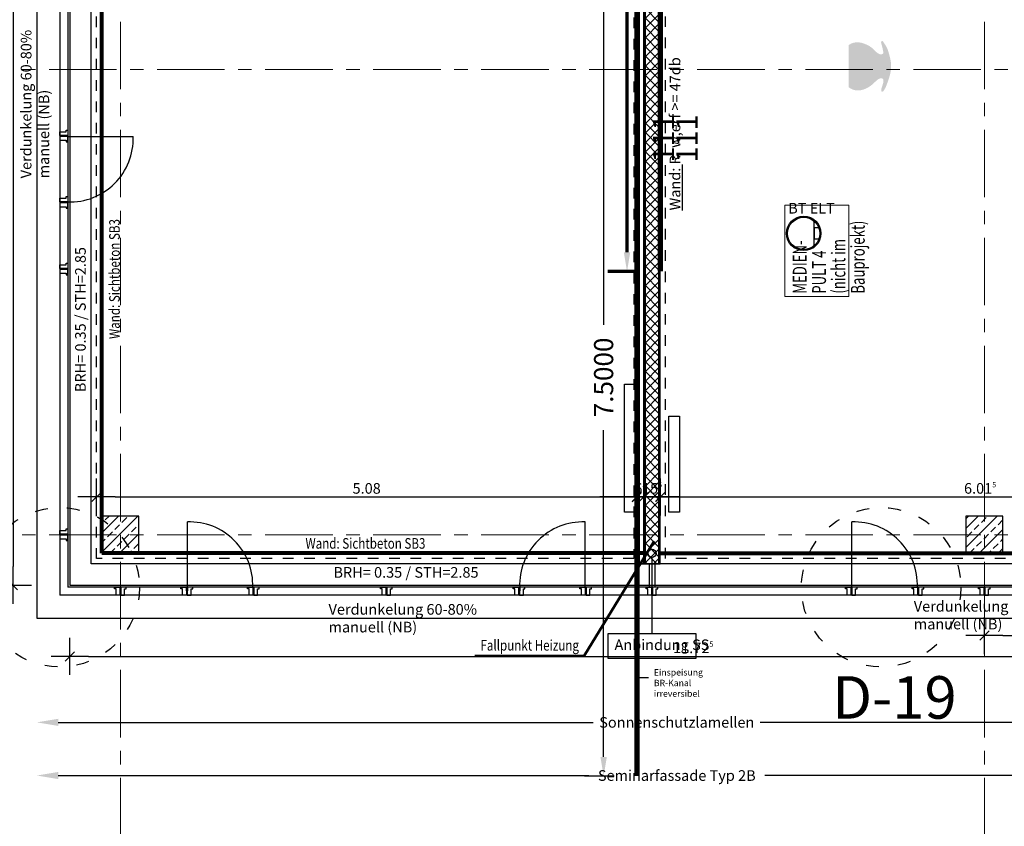
# Model space of a CAD drawing. Units: millimetres. Extents: x -11 to 117, y -61 to 10.
# Drawn here: x -1 to 8, y -48 to -40 of the extents above; entities that cross this region are included whole.
import ezdxf
from ezdxf import colors
from ezdxf.entities.mleader import LeaderData, LeaderLine
from ezdxf.enums import TextEntityAlignment as Align
from ezdxf.math import Vec2, Vec3

# ---------------------------------------------------------------- set-up
doc = ezdxf.new("R2010")
doc.units = ezdxf.units.MM
doc.header["$LTSCALE"] = 0.01
for name, pattern in [('ACAD_ISO01W100', [12, 6, -6]), ('ACAD_ISO03W100', [30, 12, -18]), ('AUSGEZOGEN', [0]), ('MITTEX2', [101.6, 63.5, -12.7, 12.7, -12.7]), ('Verdeckt2', [4.7625, 3.175, -1.5875])]:
    doc.linetypes.add(name, pattern=pattern)
for name, color, linetype, lineweight in [('_AP_Typ_1.3', 40, 'Continuous', 70), ('A_Ausbau Trockenbau', 30, 'AUSGEZOGEN', 25), ('A_Decke_Sichtbeton', 214, 'ACAD_ISO01W100', 30), ('A_Mobel-Einbau', 29, 'AUSGEZOGEN', 25), ('A_Moebel2', 8, 'Continuous', 25), ('A_Raster', 128, 'MITTEX2', 18), ('A_Stuetze-Schraff_St', 162, 'Continuous', 18), ('A_Stuetze-Txt', 128, 'Continuous', 18), ('A_Tragw-Unterz_Gr', 137, 'ACAD_ISO03W100', 25), ('A_Wand_Sichtbeton', 6, 'Continuous', 80)]:
    doc.layers.add(name, color=color, linetype=linetype, lineweight=lineweight)
doc.layers.add('_AP_VS_Typ A', color=114, linetype='Continuous', lineweight=25, plot=False)
for name, color, linetype in [('A_Ablauf+Bodentank', 146, 'Continuous'), ('A_Ansicht_dünn', 150, 'Continuous'), ('A_Bem', 7, 'Continuous'), ('A_Fenster', 150, 'Continuous'), ('A_Fenster_Verdunkelung', 22, 'Verdeckt2'), ('A_Heizung2', 150, 'Continuous'), ('A_Schallschutz', 30, 'Continuous'), ('A_Stuetze', 151, 'Continuous'), ('A_Text Ablauf+Bodentank', 146, 'Continuous'), ('A_Text_Allgemein', 7, 'Continuous'), ('A_Text_Details', 250, 'Continuous'), ('A_Text_Elektro', 24, 'Continuous'), ('A_Text_Heizung', 150, 'Continuous'), ('A_Text_Sonnenschutz', 202, 'Continuous'), ('A_Wand_Leicht', 20, 'Continuous')]:
    doc.layers.add(name, color=color, linetype=linetype)
doc.styles.add('_AP_Arial', font='arial.ttf')
doc.styles.add('Arial', font='arial.ttf')
doc.styles.add('Arial 2.0 mm', font='arial.ttf', dxfattribs={"height": 2})
doc.styles.add('Arial 2.5 mm', font='arial.ttf', dxfattribs={"height": 2.5})
doc.styles.add('arial_018', font='arial.ttf', dxfattribs={"width": 0.8, "height": 0.18})
doc.styles.add('arial_025', font='arial.ttf', dxfattribs={"width": 0.8, "height": 0.25})
doc.styles.add('Frutiger 45 Light', font='txt')
doc.styles.add('innen', font='txt', dxfattribs={"width": 0.85})
doc.dimstyles.new('_AP', dxfattribs={"dimtxt": 0.18, "dimasz": 0.18, "dimexe": 0.18, "dimexo": 0.0625, "dimgap": 0.09, "dimtad": 0, "dimtih": 1, "dimtoh": 1, "dimdec": 4, "dimzin": 0, "dimdsep": 46, "dimtxsty": 'Standard', "dimcen": 0.09, "dimclrd": 7, "dimclre": 7, "dimclrt": 7, "dimadec": 0, "dimazin": 0, "dimtfac": 1, "dimtdec": 4, "dimtofl": 0, "dimtmove": 0, "dimatfit": 3, "dimfxl": 0.1, "dimfxlon": 1, "dimtolj": 1, "dimtzin": 0, "dimarcsym": 0})
doc.dimstyles.new('pb_Innen', dxfattribs={"dimtxt": 0.1, "dimasz": 0.175, "dimexe": 0.0625, "dimexo": 0, "dimgap": 0.03, "dimtad": 1, "dimdec": 4, "dimrnd": 0.005, "dimzin": 12, "dimdsep": 46, "dimtxsty": 'innen', "dimblk1": 'pf_l', "dimblk2": 'pf_r', "dimsah": 1, "dimcen": 0.125, "dimdle": 0.03125, "dimse1": 1, "dimse2": 1, "dimazin": 0, "dimtfac": 1, "dimtdec": 4, "dimtix": 1, "dimtmove": 2, "dimatfit": 2, "dimfxl": 0.0625, "dimtolj": 1, "dimtzin": 0, "dimarcsym": 0})
doc.dimstyles.get("Standard").update_dxf_attribs({"dimtxt": 0.18, "dimasz": 0.18, "dimexe": 0.18, "dimexo": 0.0625, "dimgap": 0.09, "dimtad": 0, "dimtih": 1, "dimtoh": 1, "dimdec": 4, "dimzin": 0, "dimdsep": 46, "dimtxsty": 'Standard', "dimcen": 0.09, "dimadec": 0, "dimazin": 0, "dimtfac": 1, "dimtdec": 4, "dimtofl": 0, "dimtmove": 0, "dimatfit": 3, "dimfxl": 1, "dimtolj": 1, "dimtzin": 0, "dimarcsym": 0})

# ---------------------------------------------------------------- blocks, each defined once
blk = doc.blocks.new('Stb.Stütze 35_35')
at = {"layer": 'A_Stuetze-Schraff_St'}
h = blk.add_hatch(dxfattribs=at)
h.set_pattern_fill('ANSI33', color=256, scale=0.02)
h.set_pattern_definition([(45, (-62.69042, -61.34009), (-0.08980256, 0.08980256), []), (45, (-62.60062, -61.34009), (-0.08980256, 0.08980256), [0.0635, -0.03175])])
h.paths.add_polyline_path([(-0.175, 0.175), (0.175, 0.175), (0.175, -0.175), (-0.175, -0.175)])
blk.add_lwpolyline([(-0.175, 0.175), (-0.175, -0.175), (0.175, -0.175), (0.175, 0.175)], close=True)
blk = doc.blocks.new('*D71')
at = {"layer": 'A_Text_Allgemein', "color": 0, "lineweight": -2, "transparency": 16777216}
for p, q in [((-0.585, -46.765), (4.4476, -46.765)), ((11.05, -46.765), (6.0174, -46.765))]:
    blk.add_line(p, q, dxfattribs=at)
at = {"layer": 'A_Text_Allgemein', "color": 0, "transparency": 16777216}
for points in [[(-0.585, -46.7317), (-0.585, -46.7983), (-0.785, -46.765)], [(11.05, -46.7317), (11.05, -46.7983), (11.25, -46.765)]]:
    blk.add_solid(points, dxfattribs=at)
at = {"layer": 'DEFPOINTS', "color": 0, "transparency": 16777216}
for p in [(-0.785, -46.765), (11.25, -46.765), (11.25, -46.765)]:
    blk.add_point(p, dxfattribs=at)
at = {"layer": 'A_Text_Allgemein', "color": 0, "transparency": 16777216, "insert": (5.2325, -46.765), "char_height": 0.1, "attachment_point": 5, "style": 'Arial'}
blk.add_mtext('\\A1;Sonnenschutzlamellen', dxfattribs=at)
blk = doc.blocks.new('*D72')
at = {"layer": 'A_Text_Allgemein', "color": 0, "lineweight": -2, "transparency": 16777216}
for p, q in [((-0.585, -47.265), (4.4039, -47.265)), ((11.05, -47.265), (6.0611, -47.265))]:
    blk.add_line(p, q, dxfattribs=at)
at = {"layer": 'A_Text_Allgemein', "color": 0, "transparency": 16777216}
for points in [[(-0.585, -47.2317), (-0.585, -47.2983), (-0.785, -47.265)], [(11.05, -47.2317), (11.05, -47.2983), (11.25, -47.265)]]:
    blk.add_solid(points, dxfattribs=at)
at = {"layer": 'DEFPOINTS', "color": 0, "transparency": 16777216}
for p in [(-0.785, -47.265), (11.25, -47.265), (11.25, -47.265)]:
    blk.add_point(p, dxfattribs=at)
at = {"layer": 'A_Text_Allgemein', "color": 0, "transparency": 16777216, "insert": (5.2325, -47.265), "char_height": 0.1, "attachment_point": 5, "style": 'Arial'}
blk.add_mtext('\\A1;Seminarfassade Typ 2B', dxfattribs=at)
blk = doc.blocks.new('Anbindung_SS (2)')
blk.add_lwpolyline([(-0.4114, 0.9886), (0.4114, 0.9886), (0.4114, 0.7541), (-0.4114, 0.7541)], close=True)
blk.add_lwpolyline([(0, 0.7541), (0, 0.0379)])
blk.add_circle((0, 0), 0.0379)
at = {"insert": (0.3529, 0.8104), "char_height": 0.1, "attachment_point": 1, "rotation": 180}
blk.add_mtext_dynamic_manual_height_columns('{\\fUnivers 47 CondensedLight|b0|i0|c0|p2;Anbindung SS}', width=2.440641, gutter_width=12.5, heights=[0], dxfattribs=at)
blk = doc.blocks.new('Schallschutz 47 db')
at = {"layer": 'A_Schallschutz', "insert": (0, 0.2731), "char_height": 0.1, "width": 3.751373, "attachment_point": 1, "style": 'arial_018'}
blk.add_mtext("{\\LWand:} R' w,erf >= 47db", dxfattribs=at)
blk = doc.blocks.new('_None')
blk = doc.blocks.new('Bodentank')
at = {"color": 8, "ltscale": 20}
for p, q in [((0.0963, 0.1176), (0.0963, -0.1174)), ((0.1426, 0.0525), (0.0963, 0.0525)), ((0.0988, 0.0525), (0.0988, -0.0525)), ((0.1426, -0.0525), (0.0963, -0.0525))]:
    blk.add_line(p, q, dxfattribs=at)
at = {"ltscale": 20}
blk.add_circle((0, 0), 0.162, dxfattribs=at)
at = {"color": 0, "ltscale": 20}
blk.add_circle((0, 0), 0.152, dxfattribs=at)
blk = doc.blocks.new('pf_l')
for points in [[(0, 1), (0, -1)], [(-1, 0), (1, 0)], [(-0.25, -0.25), (0.25, 0.25)]]:
    blk.add_lwpolyline(points)
blk = doc.blocks.new('pf_r')
for points in [[(0, -1), (0, 1)], [(1, 0), (-1, 0)], [(-0.257, -0.257), (0.243, 0.243)]]:
    blk.add_lwpolyline(points)
blk = doc.blocks.new('*D357')
at = {"layer": 'A_Bem', "linetype": 'Continuous', "lineweight": -2, "transparency": 16777216}
blk.add_line((-1.0093, -22.8257), (-1.0093, -45.3), dxfattribs=at)
at = {"layer": 'DEFPOINTS', "color": 0, "linetype": 'Continuous', "transparency": 16777216}
for p in [(-0.6593, -22.6507), (-1.0093, -45.475), (-0.6593, -45.475)]:
    blk.add_point(p, dxfattribs=at)
at = {"layer": 'A_Bem', "linetype": 'Continuous', "lineweight": -2, "transparency": 16777216, "xscale": 0.175, "yscale": 0.175, "zscale": 0.175}
for name, p, rotation in [('pf_l', (-1.0093, -22.6507), 90), ('pf_r', (-1.0093, -45.475), 270)]:
    blk.add_blockref(name, p, dxfattribs=dict(at, rotation=rotation))
at = {"layer": 'A_Bem', "linetype": 'Continuous', "lineweight": -3, "transparency": 16777216, "insert": (-1.0903, -34.0629), "char_height": 0.1, "attachment_point": 5, "rotation": 90, "style": 'innen'}
blk.add_mtext('\\A1;\\A1;22.82\\Q;{\\A1;{\\H0.500000x;\\S5^ ;}}', dxfattribs=at)
blk = doc.blocks.new('*D642')
at = {"layer": 'A_Bem', "linetype": 'Continuous', "lineweight": -2, "transparency": 16777216}
blk.add_line((8.3, -45.949), (11.075, -45.949), dxfattribs=at)
at = {"layer": 'DEFPOINTS', "color": 0, "linetype": 'Continuous', "transparency": 16777216}
for p in [(8.125, -45.599), (11.25, -45.599), (11.25, -45.949)]:
    blk.add_point(p, dxfattribs=at)
at = {"layer": 'A_Bem', "linetype": 'Continuous', "lineweight": -2, "transparency": 16777216, "xscale": 0.175, "yscale": 0.175, "zscale": 0.175, "rotation": 180}
blk.add_blockref('pf_l', (8.125, -45.949), dxfattribs=at)
at = {"layer": 'A_Bem', "linetype": 'Continuous', "lineweight": -2, "transparency": 16777216, "xscale": 0.175, "yscale": 0.175, "zscale": 0.175}
blk.add_blockref('pf_r', (11.25, -45.949), dxfattribs=at)
at = {"layer": 'A_Bem', "linetype": 'Continuous', "lineweight": -3, "transparency": 16777216, "insert": (9.6875, -45.868), "char_height": 0.1, "attachment_point": 5, "style": 'innen'}
blk.add_mtext('\\A1;\\A1;3.12\\Q;{\\A1;{\\H0.500000x;\\S5^ ;}}', dxfattribs=at)
blk = doc.blocks.new('*D654')
at = {"layer": 'A_Bem', "linetype": 'Continuous', "lineweight": -2, "transparency": 16777216}
blk.add_line((-0.3, -46.1441), (11.075, -46.1441), dxfattribs=at)
at = {"layer": 'DEFPOINTS', "color": 0, "linetype": 'Continuous', "transparency": 16777216}
for p in [(-0.475, -45.7941), (11.25, -45.7941), (11.25, -46.1441)]:
    blk.add_point(p, dxfattribs=at)
at = {"layer": 'A_Bem', "linetype": 'Continuous', "lineweight": -2, "transparency": 16777216, "xscale": 0.175, "yscale": 0.175, "zscale": 0.175, "rotation": 180}
blk.add_blockref('pf_l', (-0.475, -46.1441), dxfattribs=at)
at = {"layer": 'A_Bem', "linetype": 'Continuous', "lineweight": -2, "transparency": 16777216, "xscale": 0.175, "yscale": 0.175, "zscale": 0.175}
blk.add_blockref('pf_r', (11.25, -46.1441), dxfattribs=at)
at = {"layer": 'A_Bem', "linetype": 'Continuous', "lineweight": -3, "transparency": 16777216, "insert": (5.3875, -46.0641), "char_height": 0.1, "attachment_point": 5, "style": 'innen'}
blk.add_mtext('\\A1;\\A1;11.72\\Q;{\\A1;{\\H0.500000x;\\S5^ ;}}', dxfattribs=at)
blk = doc.blocks.new('*D943')
at = {"layer": 'A_Bem', "linetype": 'Continuous', "lineweight": -2, "transparency": 16777216}
blk.add_line((-0.05, -44.6452), (4.6825, -44.6452), dxfattribs=at)
at = {"layer": 'DEFPOINTS', "color": 0, "linetype": 'Continuous', "transparency": 16777216}
for p in [(4.8575, -44.2952), (4.8575, -44.6452), (-0.225, -44.9952)]:
    blk.add_point(p, dxfattribs=at)
at = {"layer": 'A_Bem', "linetype": 'Continuous', "lineweight": -2, "transparency": 16777216, "xscale": 0.175, "yscale": 0.175, "zscale": 0.175, "rotation": 180}
blk.add_blockref('pf_l', (-0.225, -44.6452), dxfattribs=at)
at = {"layer": 'A_Bem', "linetype": 'Continuous', "lineweight": -2, "transparency": 16777216, "xscale": 0.175, "yscale": 0.175, "zscale": 0.175}
blk.add_blockref('pf_r', (4.8575, -44.6452), dxfattribs=at)
at = {"layer": 'A_Bem', "linetype": 'Continuous', "lineweight": -3, "transparency": 16777216, "insert": (2.3162, -44.5642), "char_height": 0.1, "attachment_point": 5, "style": 'innen'}
blk.add_mtext('\\A1;\\A1;5.08', dxfattribs=at)
blk = doc.blocks.new('*D944')
at = {"layer": 'A_Bem', "linetype": 'Continuous', "lineweight": -2, "transparency": 16777216}
for p, q in [((4.6825, -44.6452), (4.5075, -44.6452)), ((4.8575, -44.6452), (4.9225, -44.6452)), ((5.0975, -44.6452), (5.2725, -44.6452))]:
    blk.add_line(p, q, dxfattribs=at)
at = {"layer": 'DEFPOINTS', "color": 0, "linetype": 'Continuous', "transparency": 16777216}
for p in [(4.8575, -44.2952), (4.9225, -44.6452), (4.9225, -44.9952)]:
    blk.add_point(p, dxfattribs=at)
at = {"layer": 'A_Bem', "linetype": 'Continuous', "lineweight": -2, "transparency": 16777216, "xscale": 0.175, "yscale": 0.175, "zscale": 0.175}
blk.add_blockref('pf_l', (4.8575, -44.6452), dxfattribs=at)
at = {"layer": 'A_Bem', "linetype": 'Continuous', "lineweight": -2, "transparency": 16777216, "xscale": 0.175, "yscale": 0.175, "zscale": 0.175, "rotation": 180}
blk.add_blockref('pf_r', (4.9225, -44.6452), dxfattribs=at)
at = {"layer": 'A_Bem', "linetype": 'Continuous', "lineweight": -3, "transparency": 16777216, "insert": (4.89, -44.5642), "char_height": 0.1, "attachment_point": 5, "style": 'innen'}
blk.add_mtext('\\A1;\\A1;6\\Q;{\\A1;{\\H0.500000x;\\S5^ ;}}', dxfattribs=at)
blk = doc.blocks.new('*D945')
at = {"layer": 'A_Bem', "linetype": 'Continuous', "lineweight": -2, "transparency": 16777216}
for p, q in [((4.7475, -44.6452), (4.5725, -44.6452)), ((4.9225, -44.6452), (5.0775, -44.6452)), ((5.2525, -44.6452), (5.4275, -44.6452))]:
    blk.add_line(p, q, dxfattribs=at)
at = {"layer": 'DEFPOINTS', "color": 0, "linetype": 'Continuous', "transparency": 16777216}
for p in [(5.0775, -44.6452), (4.9225, -44.9952), (5.0775, -44.9952)]:
    blk.add_point(p, dxfattribs=at)
at = {"layer": 'A_Bem', "linetype": 'Continuous', "lineweight": -2, "transparency": 16777216, "xscale": 0.175, "yscale": 0.175, "zscale": 0.175}
blk.add_blockref('pf_l', (4.9225, -44.6452), dxfattribs=at)
at = {"layer": 'A_Bem', "linetype": 'Continuous', "lineweight": -2, "transparency": 16777216, "xscale": 0.175, "yscale": 0.175, "zscale": 0.175, "rotation": 180}
blk.add_blockref('pf_r', (5.0775, -44.6452), dxfattribs=at)
at = {"layer": 'A_Bem', "linetype": 'Continuous', "lineweight": -3, "transparency": 16777216, "insert": (5, -44.5642), "char_height": 0.1, "attachment_point": 5, "style": 'innen'}
blk.add_mtext('\\A1;\\A1;15\\Q;{\\A1;{\\H0.500000x;\\S5^ ;}}', dxfattribs=at)
blk = doc.blocks.new('*D946')
at = {"layer": 'A_Bem', "linetype": 'Continuous', "lineweight": -2, "transparency": 16777216}
blk.add_line((5.2525, -44.6452), (10.9176, -44.6452), dxfattribs=at)
at = {"layer": 'DEFPOINTS', "color": 0, "linetype": 'Continuous', "transparency": 16777216}
for p in [(11.0926, -44.2952), (11.0926, -44.6452), (5.0775, -44.9952)]:
    blk.add_point(p, dxfattribs=at)
at = {"layer": 'A_Bem', "linetype": 'Continuous', "lineweight": -2, "transparency": 16777216, "xscale": 0.175, "yscale": 0.175, "zscale": 0.175, "rotation": 180}
blk.add_blockref('pf_l', (5.0775, -44.6452), dxfattribs=at)
at = {"layer": 'A_Bem', "linetype": 'Continuous', "lineweight": -2, "transparency": 16777216, "xscale": 0.175, "yscale": 0.175, "zscale": 0.175}
blk.add_blockref('pf_r', (11.0926, -44.6452), dxfattribs=at)
at = {"layer": 'A_Bem', "linetype": 'Continuous', "lineweight": -3, "transparency": 16777216, "insert": (8.085, -44.5642), "char_height": 0.1, "attachment_point": 5, "style": 'innen'}
blk.add_mtext('\\A1;\\A1;6.01\\Q;{\\A1;{\\H0.500000x;\\S5^ ;}}', dxfattribs=at)
blk = doc.blocks.new('*D2151')
at = {"color": 7, "lineweight": -2, "transparency": 16777216}
for p, q in [((-1.2506, 0.213), (-1.2506, 0.493)), ((6.7533, 0.213), (6.7533, 0.493)), ((-1.0706, 0.313), (2.2414, 0.313)), ((6.5733, 0.313), (3.2614, 0.313))]:
    blk.add_line(p, q, dxfattribs=at)
at = {"color": 7, "transparency": 16777216}
for points in [[(-1.0706, 0.343), (-1.0706, 0.283), (-1.2506, 0.313)], [(6.5733, 0.343), (6.5733, 0.283), (6.7533, 0.313)]]:
    blk.add_solid(points, dxfattribs=at)
at = {"layer": 'DEFPOINTS', "color": 0, "transparency": 16777216}
for p in [(6.7533, 0.313), (-1.2506, 0), (6.7533, 0)]:
    blk.add_point(p, dxfattribs=at)
at = {"color": 7, "transparency": 16777216, "insert": (2.7514, 0.313), "char_height": 0.18, "attachment_point": 5}
blk.add_mtext('\\A1;8.0038', dxfattribs=at)
blk = doc.blocks.new('*D2439')
at = {"color": 7, "lineweight": -2, "transparency": 16777216}
for p, q in [((-5.9975, 0.213), (-5.9975, 0.493)), ((1.5025, 0.213), (1.5025, 0.493)), ((-5.8175, 0.313), (-2.7425, 0.313)), ((1.3225, 0.313), (-1.7525, 0.313))]:
    blk.add_line(p, q, dxfattribs=at)
at = {"color": 7, "transparency": 16777216}
for points in [[(-5.8175, 0.343), (-5.8175, 0.283), (-5.9975, 0.313)], [(1.3225, 0.343), (1.3225, 0.283), (1.5025, 0.313)]]:
    blk.add_solid(points, dxfattribs=at)
at = {"layer": 'DEFPOINTS', "color": 0, "transparency": 16777216}
for p in [(1.5025, 0.313), (-5.9975, 0), (1.5025, 0)]:
    blk.add_point(p, dxfattribs=at)
at = {"color": 7, "transparency": 16777216, "insert": (-2.2475, 0.313), "char_height": 0.18, "attachment_point": 5}
blk.add_mtext('\\A1;7.5000', dxfattribs=at)
blk = doc.blocks.new('*U2150')
at = {"const_width": 0.05}
for points in [[(2.75136, 0), (-1.25056, 0)], [(2.75136, 0), (6.75328, 0)]]:
    blk.add_lwpolyline(points, dxfattribs=at)
at = {"style": '_AP_Arial'}
blk.add_attdef('WNR', text='', height=0.2, dxfattribs=at).set_placement((0, -0.25), align=Align.MIDDLE_CENTER)
dim = blk.add_linear_dim(base=(6.75328, 0.31302), p1=(-1.25056, 0), p2=(6.75328, 0), dimstyle='_AP')
dim.commit()
dim.dimension.update_dxf_attribs({"geometry": '*D2151', "text_midpoint": (2.75136, 0.31302)})
blk = doc.blocks.new('*U2438')
at = {"const_width": 0.05}
for points in [[(-2.24752, 0), (-5.99752, 0)], [(-2.24752, 0), (1.50248, 0)]]:
    blk.add_lwpolyline(points, dxfattribs=at)
at = {"style": '_AP_Arial'}
blk.add_attdef('WNR', text='', height=0.2, dxfattribs=at).set_placement((0, -0.25), align=Align.MIDDLE_CENTER)
dim = blk.add_linear_dim(base=(1.50248, 0.31302), p1=(-5.99752, 0), p2=(1.50248, 0), dimstyle='_AP')
dim.commit()
dim.dimension.update_dxf_attribs({"geometry": '*D2439', "text_midpoint": (-2.24752, 0.31302)})

msp = doc.modelspace()

# ---------------------------------------------------------------- hatches: boundary and pattern name
at = {"layer": 'A_Moebel2', "linetype": 'AUSGEZOGEN', "lineweight": 25}
h = msp.add_hatch(color=255, dxfattribs=at)
h.paths.add_polyline_path([(7.11779, -40.46755), (7.1036, -40.45543), (7.10545, -40.45723), (7.10319, -40.45509), (7.09949, -40.45142), (7.10199, -40.45386), (7.0924, -40.44412), (7.07291, -40.42493), (7.04722, -40.40604), (7.03196, -40.39731), (7.01424, -40.38881), (6.98852, -40.37878), (6.96504, -40.37206), (6.93847, -40.36825), (6.91629, -40.36877), (6.89819, -40.37183), (6.89004, -40.37406), (6.87734, -40.37871), (6.86574, -40.38439), (6.85447, -40.39128), (6.85, -40.39439), (6.85, -40.79137), (6.8565, -40.79587), (6.86278, -40.7999), (6.86887, -40.80349), (6.8748, -40.80668), (6.8806, -40.8095), (6.88628, -40.81198), (6.89186, -40.81413), (6.89735, -40.81598), (6.90278, -40.81754), (6.90819, -40.81884), (6.91376, -40.8199), (6.91946, -40.82073), (6.92529, -40.82131), (6.93121, -40.82164), (6.93721, -40.82172), (6.94326, -40.82154), (6.94938, -40.82109), (6.95562, -40.82036), (6.96199, -40.81935), (6.96851, -40.81805), (6.97519, -40.81643), (6.98203, -40.8145), (6.98906, -40.81222), (6.99627, -40.80958), (7.0037, -40.80657), (7.01135, -40.80316), (7.01924, -40.79932), (7.02725, -40.79511), (7.03506, -40.79068), (7.04264, -40.78605), (7.04999, -40.78124), (7.05709, -40.77624), (7.06395, -40.77108), (7.07056, -40.76575), (7.07691, -40.76027), (7.08412, -40.75361), (7.09754, -40.74069), (7.10546, -40.73328), (7.10678, -40.73209), (7.11155, -40.72794), (7.11694, -40.72354), (7.1201, -40.72114), (7.12198, -40.71977), (7.12662, -40.71659), (7.1306, -40.71415), (7.13416, -40.71222), (7.13743, -40.71068), (7.1405, -40.70947), (7.1434, -40.70854), (7.14618, -40.70786), (7.14886, -40.70739), (7.15146, -40.70714), (7.15402, -40.70707), (7.15653, -40.7072), (7.15891, -40.7075), (7.16109, -40.70795), (7.16305, -40.70852), (7.16477, -40.70918), (7.16628, -40.70993), (7.16759, -40.71073), (7.16872, -40.71158), (7.1697, -40.71248), (7.17061, -40.7135), (7.17148, -40.71468), (7.17229, -40.71606), (7.17305, -40.71765), (7.17375, -40.71951), (7.17437, -40.72169), (7.1749, -40.72423), (7.17529, -40.72721), (7.17552, -40.73063), (7.17554, -40.73421), (7.17533, -40.73796), (7.17487, -40.74198), (7.17411, -40.74647), (7.17291, -40.75186), (7.17065, -40.7604), (7.16737, -40.7718), (7.16641, -40.77501), (7.16207, -40.78892), (7.16162, -40.79031), (7.16009, -40.79493), (7.15844, -40.79992), (7.15704, -40.80468), (7.15616, -40.8084), (7.15559, -40.81174), (7.15526, -40.81492), (7.15514, -40.81806), (7.15522, -40.82124), (7.15549, -40.82417), (7.15587, -40.82646), (7.15632, -40.82822), (7.15679, -40.82956), (7.15728, -40.83059), (7.15776, -40.83138), (7.15823, -40.83199), (7.1587, -40.83246), (7.15917, -40.83282), (7.15964, -40.8331), (7.16014, -40.83332), (7.16071, -40.83348), (7.16138, -40.83359), (7.16217, -40.83362), (7.16313, -40.83355), (7.16427, -40.83335), (7.16564, -40.83295), (7.16723, -40.83233), (7.16901, -40.83145), (7.17083, -40.83035), (7.17255, -40.82912), (7.17419, -40.82773), (7.17577, -40.82615), (7.17736, -40.82429), (7.17907, -40.82198), (7.18125, -40.81857), (7.18396, -40.81402), (7.19089, -40.80221), (7.19276, -40.79901), (7.197, -40.79174), (7.19968, -40.78478), (7.20928, -40.75966), (7.21563, -40.74249), (7.22075, -40.72806), (7.2251, -40.71521), (7.22886, -40.70344), (7.23214, -40.69248), (7.23503, -40.68215), (7.23755, -40.67234), (7.23976, -40.66297), (7.24166, -40.65397), (7.2433, -40.64529), (7.24468, -40.6369), (7.24581, -40.62875), (7.24671, -40.62083), (7.24739, -40.61311), (7.24786, -40.60557), (7.24811, -40.5982), (7.24817, -40.59096), (7.24803, -40.58376), (7.24768, -40.57636), (7.24711, -40.56872), (7.24632, -40.56081), (7.2453, -40.5526), (7.24402, -40.54404), (7.24246, -40.53506), (7.24061, -40.52558), (7.23841, -40.5155), (7.23582, -40.50464), (7.23275, -40.49274), (7.22904, -40.47927), (7.22431, -40.46301), (7.21619, -40.43626), (7.2102, -40.42307), (7.20639, -40.41535), (7.20289, -40.40887), (7.19864, -40.4017), (7.19292, -40.39273), (7.17445, -40.36474), (7.17109, -40.35982), (7.16953, -40.35817), (7.16823, -40.35718), (7.16588, -40.35617), (7.16401, -40.35597), (7.16232, -40.35613), (7.16042, -40.35666), (7.15883, -40.35744), (7.15781, -40.35818), (7.1567, -40.35935), (7.15557, -40.36128), (7.15471, -40.36408), (7.1543, -40.3679), (7.15438, -40.37207), (7.15488, -40.37644), (7.15568, -40.38049), (7.15714, -40.3858), (7.16001, -40.39445), (7.16747, -40.4243), (7.17111, -40.44174), (7.17274, -40.45021), (7.17372, -40.45674), (7.17423, -40.46156), (7.17435, -40.46449), (7.17427, -40.46671), (7.17405, -40.46852), (7.17372, -40.47004), (7.17329, -40.47134), (7.17279, -40.47249), (7.1722, -40.47351), (7.17146, -40.47452), (7.17055, -40.47554), (7.16943, -40.47656), (7.16809, -40.47757), (7.16652, -40.47854), (7.16472, -40.47945), (7.16274, -40.48025), (7.16065, -40.48089), (7.15847, -40.48137), (7.15618, -40.48168), (7.15376, -40.48181), (7.15117, -40.48175), (7.14842, -40.48148), (7.1455, -40.48097), (7.14239, -40.48021), (7.13904, -40.47915), (7.13541, -40.47775), (7.13149, -40.47596), (7.12749, -40.47386), (7.12342, -40.47143), (7.11923, -40.46863)])
h.paths.add_polyline_path([(7.1036, -40.45543), (7.10199, -40.45386), (7.10319, -40.45509)])
h.paths.add_polyline_path([(7.11779, -40.46755), (7.1036, -40.45543), (7.11491, -40.4654)])
h.paths.add_polyline_path([(7.11779, -40.46755), (7.11772, -40.46753), (7.11491, -40.4654), (7.1036, -40.45543)], flags=16)
at = {"layer": 'A_Wand_Leicht', "linetype": 'Continuous', "lineweight": 13}
h = msp.add_hatch(dxfattribs=at)
h.set_pattern_fill('ANSI37', color=20, scale=0.02, angle=-360, style=0)
h.paths.add_polyline_path([(5.02582, -37.38107), (4.93498, -37.41357), (4.93497, -45.27503), (5.06497, -45.27503), (5.06498, -37.41358)], flags=0)

# ---------------------------------------------------------------- linework, layer by layer
at = {"layer": 'A_Ansicht_dünn'}
msp.add_lwpolyline([(-0.47501, -22.65071), (-0.47501, -45.475), (31.09999, -45.47465), (31.09999, -45.27492), (-0.27501, -45.27492), (-0.27501, -22.65071)], close=True, dxfattribs=at)
at = {"layer": 'A_Ausbau Trockenbau', "linetype": 'AUSGEZOGEN', "lineweight": 13}
for p, q in [((4.92248, -37.42607), (4.9225, -45.275)), ((5.0775, -45.275), (5.07748, -37.42608)), ((4.9225, -45.275), (5.0775, -45.275))]:
    msp.add_line(p, q, dxfattribs=at)
at = {"layer": 'A_Decke_Sichtbeton'}
for points in [[(5.12748, -37.47608), (11.12248, -37.47608), (11.12248, -45.22429), (5.12748, -45.22429)], [(-0.225, -37.53605), (4.8275, -37.53605), (4.8275, -45.225), (-0.225, -45.225)]]:
    msp.add_lwpolyline(points, close=True, dxfattribs=at)
at = {"layer": 'A_Fenster', "ltscale": 10}
for p, q in [((-0.785, 0.78511), (-0.785, -45.785)), ((-0.57001, 0.57006), (-0.57001, -45.56989)), ((-0.49501, 0.49502), (-0.49501, -45.49455)), ((-0.49501, -41.25504), (0.11994, -41.25504)), ((0.63002, -45.49489), (0.63002, -44.87994)), ((4.36998, -45.49489), (4.36998, -44.87994)), ((6.88002, -45.49489), (6.88002, -44.87994)), ((70.775, -45.49455), (-0.49501, -45.49455)), ((70.77479, -45.56989), (-0.57001, -45.56989)), ((-0.785, -45.7849), (70.462, -45.7849))]:
    msp.add_line(p, q, dxfattribs=at)
for points in [[(-0.49501, -41.195), (-0.49501, -41.245), (-0.57001, -41.24536), (-0.57001, -41.21036), (-0.50982, -41.21036), (-0.50982, -41.195)], [(-0.49501, -41.30504), (-0.49501, -41.25504), (-0.57001, -41.25468), (-0.57001, -41.28968), (-0.50982, -41.28968), (-0.50982, -41.30504)], [(-0.49501, -41.82), (-0.49501, -41.87), (-0.57001, -41.87036), (-0.57001, -41.83536), (-0.50982, -41.83536), (-0.50982, -41.82)], [(-0.49501, -41.93004), (-0.49501, -41.88004), (-0.57001, -41.87968), (-0.57001, -41.91468), (-0.50982, -41.91468), (-0.50982, -41.93004)], [(-0.49501, -42.445), (-0.49501, -42.495), (-0.57001, -42.49536), (-0.57001, -42.46036), (-0.50982, -42.46036), (-0.50982, -42.445)], [(-0.49501, -42.55504), (-0.49501, -42.50504), (-0.57001, -42.50468), (-0.57001, -42.53968), (-0.50982, -42.53968), (-0.50982, -42.55504)], [(-0.49501, -44.945), (-0.49501, -44.995), (-0.57001, -44.99536), (-0.57001, -44.96036), (-0.50982, -44.96036), (-0.50982, -44.945)], [(-0.49501, -45.05504), (-0.49501, -45.00504), (-0.57001, -45.00468), (-0.57001, -45.03968), (-0.50982, -45.03968), (-0.50982, -45.05504)], [(4.975, -45.27559), (5.025, -45.27441), (5.025, -45.49389), (4.975, -45.49389)], [(-0.05502, -45.49489), (-0.00502, -45.49489), (-0.00466, -45.56989), (-0.03966, -45.56989), (-0.03966, -45.5097), (-0.05502, -45.5097)], [(0.05502, -45.49489), (0.00502, -45.49489), (0.00466, -45.56989), (0.03966, -45.56989), (0.03966, -45.5097), (0.05502, -45.5097)], [(0.56998, -45.49489), (0.61998, -45.49489), (0.62034, -45.56989), (0.58534, -45.56989), (0.58534, -45.5097), (0.56998, -45.5097)], [(0.68002, -45.49489), (0.63002, -45.49489), (0.62966, -45.56989), (0.66466, -45.56989), (0.66466, -45.5097), (0.68002, -45.5097)], [(1.19498, -45.49489), (1.24498, -45.49489), (1.24534, -45.56989), (1.21034, -45.56989), (1.21034, -45.5097), (1.19498, -45.5097)], [(1.30502, -45.49489), (1.25502, -45.49489), (1.25466, -45.56989), (1.28966, -45.56989), (1.28966, -45.5097), (1.30502, -45.5097)], [(2.44498, -45.49489), (2.49498, -45.49489), (2.49534, -45.56989), (2.46034, -45.56989), (2.46034, -45.5097), (2.44498, -45.5097)], [(2.55502, -45.49489), (2.50502, -45.49489), (2.50466, -45.56989), (2.53966, -45.56989), (2.53966, -45.5097), (2.55502, -45.5097)], [(3.69498, -45.49489), (3.74498, -45.49489), (3.74534, -45.56989), (3.71034, -45.56989), (3.71034, -45.5097), (3.69498, -45.5097)], [(3.80502, -45.49489), (3.75502, -45.49489), (3.75466, -45.56989), (3.78966, -45.56989), (3.78966, -45.5097), (3.80502, -45.5097)], [(4.31998, -45.49489), (4.36998, -45.49489), (4.37034, -45.56989), (4.33534, -45.56989), (4.33534, -45.5097), (4.31998, -45.5097)], [(4.43002, -45.49489), (4.38002, -45.49489), (4.37966, -45.56989), (4.41466, -45.56989), (4.41466, -45.5097), (4.43002, -45.5097)], [(4.94498, -45.49489), (4.99498, -45.49489), (4.99534, -45.56989), (4.96034, -45.56989), (4.96034, -45.5097), (4.94498, -45.5097)], [(5.05502, -45.49489), (5.00502, -45.49489), (5.00466, -45.56989), (5.03966, -45.56989), (5.03966, -45.5097), (5.05502, -45.5097)], [(6.81998, -45.49489), (6.86998, -45.49489), (6.87034, -45.56989), (6.83534, -45.56989), (6.83534, -45.5097), (6.81998, -45.5097)], [(6.93002, -45.49489), (6.88002, -45.49489), (6.87966, -45.56989), (6.91466, -45.56989), (6.91466, -45.5097), (6.93002, -45.5097)], [(7.44498, -45.49489), (7.49498, -45.49489), (7.49534, -45.56989), (7.46034, -45.56989), (7.46034, -45.5097), (7.44498, -45.5097)], [(7.55502, -45.49489), (7.50502, -45.49489), (7.50466, -45.56989), (7.53966, -45.56989), (7.53966, -45.5097), (7.55502, -45.5097)], [(8.06998, -45.49489), (8.11998, -45.49489), (8.12034, -45.56989), (8.08534, -45.56989), (8.08534, -45.5097), (8.06998, -45.5097)], [(8.18002, -45.49489), (8.13002, -45.49489), (8.12966, -45.56989), (8.16466, -45.56989), (8.16466, -45.5097), (8.18002, -45.5097)]]:
    msp.add_lwpolyline(points, close=True, dxfattribs=at)
for centre, start, end in [((-0.47458, -41.27547), 268.031992, 1.968007), ((0.65045, -45.47446), 358.031992, 91.968007), ((4.34955, -45.47446), 88.031993, 181.968008), ((6.90045, -45.47446), 358.031992, 91.968007)]:
    msp.add_arc(centre, 0.59488, start, end, dxfattribs=at)
at = {"layer": 'A_Heizung2', "elevation": 0.44}
for points in [[(4.7405, -43.58362), (4.8425, -43.58362), (4.8425, -44.78862), (4.7405, -44.78862)], [(5.1575, -43.88362), (5.2595, -43.88362), (5.2595, -44.78862), (5.1575, -44.78862)]]:
    msp.add_lwpolyline(points, close=True, dxfattribs=at)
at = {"layer": 'A_Mobel-Einbau', "color": 8, "linetype": 'AUSGEZOGEN', "lineweight": 13}
for p, q in [((6.25, -41.89899), (6.25, -42.75819)), ((6.85, -41.89899), (6.25, -41.89899)), ((6.85, -42.75819), (6.85, -41.89899)), ((6.25, -42.75819), (6.85, -42.75819))]:
    msp.add_line(p, q, dxfattribs=at)
at = {"layer": 'A_Raster'}
for p, q in [((0, 8.59271), (0, -56.05232)), ((8.125, 8.59271), (8.125, -56.05232)), ((-9.81439, -40.625), (113.30537, -40.625)), ((-9.81439, -45), (113.30537, -45)), ((-9.81439, -45), (113.30537, -45))]:
    msp.add_line(p, q, dxfattribs=at)
at = {"layer": 'A_Text_Details', "linetype": 'ACAD_ISO03W100'}
for centre in [(-0.57001, -45.49453), (7.1544, -45.49453)]:
    msp.add_circle(centre, 0.75, dxfattribs=at)
at = {"layer": 'A_Text_Heizung', "linetype": 'ByBlock', "lineweight": 50}
msp.add_lwpolyline([(3.33406, -46.13954), (4.36079, -46.13954), (5.01911, -45.05928)], dxfattribs=at)
at = {"layer": 'A_Tragw-Unterz_Gr'}
msp.add_lwpolyline([(-0.47501, -22.65071), (-0.47501, -45.475), (31.09999, -45.47465), (31.09999, -45.27492), (-0.27501, -45.27492), (-0.27501, -22.65071)], close=True, dxfattribs=at)
at = {"layer": 'A_Wand_Leicht', "color": 20, "linetype": 'Continuous', "lineweight": -3}
for p, q in [((4.85749, -37.42606), (4.8575, -45.27492)), ((4.8825, -45.27492), (4.88249, -37.42606)), ((4.92248, -37.42607), (4.92247, -45.27503)), ((4.9225, -45.27492), (4.92249, -37.42606)), ((4.93497, -45.27503), (4.93498, -37.41357)), ((4.93498, -37.41357), (4.93497, -45.27503)), ((5.06497, -45.27503), (5.06498, -37.41358)), ((5.06498, -37.41358), (5.06497, -45.27503)), ((5.07747, -45.27503), (5.07748, -37.42608)), ((4.8575, -45.27492), (4.9225, -45.27492)), ((4.92247, -45.27503), (4.93497, -45.27503)), ((4.93497, -45.27503), (5.06497, -45.27503)), ((5.06497, -45.27503), (5.07747, -45.27503))]:
    msp.add_line(p, q, dxfattribs=at)
at = {"layer": 'A_Wand_Sichtbeton'}
for points in [[(-0.175, -45.175), (-0.175, -37.42566)], [(4.9225, -45.17512), (-0.175, -45.17512)], [(5.0825, -45.17512), (11.17748, -45.17442)]]:
    msp.add_lwpolyline(points, dxfattribs=at)

# ---------------------------------------------------------------- block references
at = {"layer": '_AP_Typ_1.3', "ltscale": 20, "rotation": 90}
msp.add_blockref('*U2150', (5.07747, -41.27311), dxfattribs=at).add_auto_attribs({'WNR': '111'})
at = {"layer": '_AP_VS_Typ A', "ltscale": 20, "rotation": 89.99999999999999}
msp.add_blockref('*U2438', (4.85749, -41.27299), dxfattribs=at).add_auto_attribs({'WNR': '111'})
at = {"layer": 'A_Ablauf+Bodentank'}
msp.add_blockref('Bodentank', (6.42631, -42.16622), dxfattribs=at)
at = {"layer": 'A_Schallschutz', "rotation": 90}
msp.add_blockref('Schallschutz 47 db', (5.43899, -41.94994), dxfattribs=at)
at = {"layer": 'A_Stuetze'}
for p in [(0, -45), (0, -45), (8.125, -45), (8.125, -45)]:
    msp.add_blockref('Stb.Stütze 35_35', p, dxfattribs=at)
at = {"layer": 'A_Text_Sonnenschutz', "rotation": 180}
msp.add_blockref('Anbindung_SS (2)', (5, -45.175), dxfattribs=at)

# ---------------------------------------------------------------- texts
at = {"layer": 'A_Fenster_Verdunkelung', "insert": (-0.93629, -41.64766), "char_height": 0.1, "width": 2.4406406, "attachment_point": 1, "rotation": 90, "style": 'Arial 2.5 mm'}
msp.add_mtext('{\\fUnivers 47 CondensedLight|b0|i0|c0|p2;Verdunkelung 60-80%\\Pmanuell (NB)}', dxfattribs=at)
at = {"layer": 'A_Fenster_Verdunkelung', "char_height": 0.1, "width": 2.4406406, "attachment_point": 1, "style": 'Arial 2.5 mm'}
for insert in [(1.95778, -45.65215), (7.46125, -45.6236)]:
    msp.add_mtext('{\\fUnivers 47 CondensedLight|b0|i0|c0|p2;Verdunkelung 60-80%\\Pmanuell (NB)}', dxfattribs=dict(at, insert=insert))
at = {"layer": 'A_Mobel-Einbau', "char_height": 0.13, "width": 0.0455, "attachment_point": 7, "rotation": 90.000003, "style": 'Frutiger 45 Light'}
for s, insert in [('\\W0.70;Bauprojekt)', (6.99955, -42.73311)), ('\\W0.70;MEDIEN-', (6.45355, -42.73311)), ('\\W0.70;(nicht\\~im\\~', (6.81755, -42.73311)), ('\\W0.70;PULT\\~4', (6.63555, -42.73311))]:
    msp.add_mtext(s, dxfattribs=dict(at, insert=insert))
at = {"layer": 'A_Stuetze-Txt', "insert": (-0.42558, -43.65888), "char_height": 0.1, "attachment_point": 1, "rotation": 90}
msp.add_mtext_dynamic_manual_height_columns('{\\fUnivers 47 CondensedLight|b0|i0|c0|p2;BRH= 0.35 / STH=2.85}', width=2.4406406, gutter_width=12.5, heights=[0], dxfattribs=at)
at = {"layer": 'A_Stuetze-Txt', "insert": (2.00374, -45.3042), "char_height": 0.1, "attachment_point": 1}
msp.add_mtext_dynamic_manual_height_columns('{\\fUnivers 47 CondensedLight|b0|i0|c0|p2;BRH= 0.35 / STH=2.85}', width=2.4406406, gutter_width=12.5, heights=[0], dxfattribs=at)
at = {"layer": 'A_Text Ablauf+Bodentank', "insert": (6.28062, -41.87895), "char_height": 0.1, "attachment_point": 1, "style": 'Arial'}
msp.add_mtext_dynamic_manual_height_columns('{\\fUnivers 47 CondensedLight|b0|i0|c0|p2;BT ELT }', width=2.4553814, gutter_width=12.5, heights=[0], dxfattribs=at)
at = {"layer": 'A_Text_Details', "insert": (6.69396, -46.33053), "char_height": 0.4, "width": 0.4591311, "attachment_point": 1, "style": 'Arial'}
msp.add_mtext('D-19', dxfattribs=at)
at = {"layer": 'A_Text_Heizung', "style": 'arial_025', "width": 0.8}
msp.add_text('Fallpunkt Heizung', height=0.1, dxfattribs=at).set_placement((3.84958, -46.03992), align=Align.MIDDLE_CENTER)
at = {"layer": 'A_Wand_Sichtbeton', "lineweight": 5, "style": 'arial_025', "width": 0.8}
msp.add_text('Wand: Sichtbeton SB3', height=0.1, rotation=90, dxfattribs=at).set_placement((-0.05529, -42.59503), align=Align.MIDDLE_CENTER)
msp.add_text('Wand: Sichtbeton SB3', height=0.1, dxfattribs=at).set_placement((2.30459, -45.0816), align=Align.MIDDLE_CENTER)

# ---------------------------------------------------------------- dimensions: what is measured, and where the dimension line sits
at = {"layer": 'A_Bem', "color": 7, "linetype": 'Continuous', "lineweight": -3}
dim = msp.add_linear_dim(base=(-1.00934, -45.475), p1=(-0.65934, -22.65071), p2=(-0.65934, -45.475), angle=90, text='\\A1;22.82\\Q;{\\A1;{\\H0.500000x;\\S5^ ;}}', dimstyle='pb_Innen', override={"dimclrd": 256, "dimclre": 256, "dimclrt": 256}, dxfattribs=at)
dim.commit()
dim.dimension.update_dxf_attribs({"geometry": '*D357', "text_midpoint": (-1.09031, -34.06285)})
for base, p1, p2, text, picture, middle in [((4.8575, -44.6452), (-0.225, -44.9952), (4.8575, -44.2952), '\\A1;5.08', '*D943', (2.31625, -44.56423)), ((4.9225, -44.6452), (4.8575, -44.2952), (4.9225, -44.9952), '\\A1;6\\Q;{\\A1;{\\H0.500000x;\\S5^ ;}}', '*D944', (4.89, -44.56423)), ((11.09258, -44.6452), (5.0775, -44.9952), (11.09258, -44.2952), '\\A1;6.01\\Q;{\\A1;{\\H0.500000x;\\S5^ ;}}', '*D946', (8.08504, -44.56423)), ((5.0775, -44.6452), (4.9225, -44.9952), (5.0775, -44.9952), '\\A1;15\\Q;{\\A1;{\\H0.500000x;\\S5^ ;}}', '*D945', (5, -44.56423)), ((11.24999, -45.94901), (8.125, -45.59901), (11.24999, -45.59901), '\\A1;3.12\\Q;{\\A1;{\\H0.500000x;\\S5^ ;}}', '*D642', (9.68749, -45.86804)), ((11.25, -46.14411), (-0.47501, -45.79411), (11.25, -45.79411), '\\A1;11.72\\Q;{\\A1;{\\H0.500000x;\\S5^ ;}}', '*D654', (5.3875, -46.06411))]:
    dim = msp.add_linear_dim(base=base, p1=p1, p2=p2, text=text, dimstyle='pb_Innen', override={"dimclrd": 256, "dimclre": 256, "dimclrt": 256}, dxfattribs=at)
    dim.commit()
    dim.dimension.update_dxf_attribs({"geometry": picture, "text_midpoint": middle})
at = {"layer": 'A_Text_Allgemein'}
for base, p1, p2, text, picture, middle in [((11.25, -46.765), (-0.785, -46.765), (11.25, -46.765), 'Sonnenschutzlamellen', '*D71', (5.2325, -46.765)), ((11.25, -47.265), (-0.785, -47.265), (11.25, -47.265), 'Seminarfassade Typ 2B', '*D72', (5.2325, -47.265))]:
    dim = msp.add_linear_dim(base=base, p1=p1, p2=p2, text=text, dimstyle='Standard', override={"dimtxt": 0.1, "dimasz": 0.2, "dimexe": 0.01, "dimexo": 0.01, "dimtxsty": 'Arial'}, dxfattribs=at)
    dim.commit()
    dim.dimension.update_dxf_attribs({"geometry": picture, "text_midpoint": middle})

# ---------------------------------------------------------------- leaders
at = {"layer": 'A_Text_Elektro'}
ml = msp.add_multileader_mtext('Standard', dxfattribs=at)
ml.set_content('Einspeisung BR-Kanal irreversibel', color=256, style='Arial 2.0 mm')
ml.set_leader_properties()
ml.set_arrow_properties(name='NONE')
ml.build(insert=Vec2(0, 0))
ml.multileader.update_dxf_attribs({"text_left_attachment_type": 7, "text_right_attachment_type": 7, "dogleg_length": 2, "arrow_head_size": 0.2, "scale": 0.05})
ctx = ml.context
ctx.base_point, ctx.scale, ctx.char_height, ctx.arrow_head_size, ctx.landing_gap_size, ctx.plane_origin = Vec3(4.9668, -46.34224), 0.05, 0.06, 0.2, 0.05, Vec3(7.41294, -46.00068)
ctx.left_attachment, ctx.right_attachment, ctx.attachment_type = 7, 7, 2
notes = []
notes.append((ctx, [(1, (1, 1, 0), (4.8668, -46.34224), (1, 0), 0.1, [(1, [(4.8668, -45.2326)], 0, [])])]))
ctx.mtext.insert, ctx.mtext.width, ctx.mtext.flow_direction = Vec3(5.0168, -46.2646), 1.7404869, 5
for ctx, leaders in notes:
    for number, flags, end, landing, length, lines in leaders:
        leader = LeaderData()
        leader.index, (leader.has_last_leader_line, leader.has_dogleg_vector, leader.attachment_direction) = number, flags
        leader.last_leader_point, leader.dogleg_vector, leader.dogleg_length = Vec3(end), Vec3(landing), length
        for number, points, colour, breaks in lines:
            line = LeaderLine()
            line.index, line.vertices, line.color, line.breaks = number, Vec3.list(points), colors.encode_raw_color(colour), breaks
            leader.lines.append(line)
        ctx.leaders.append(leader)

doc.saveas('drawing.dxf')
